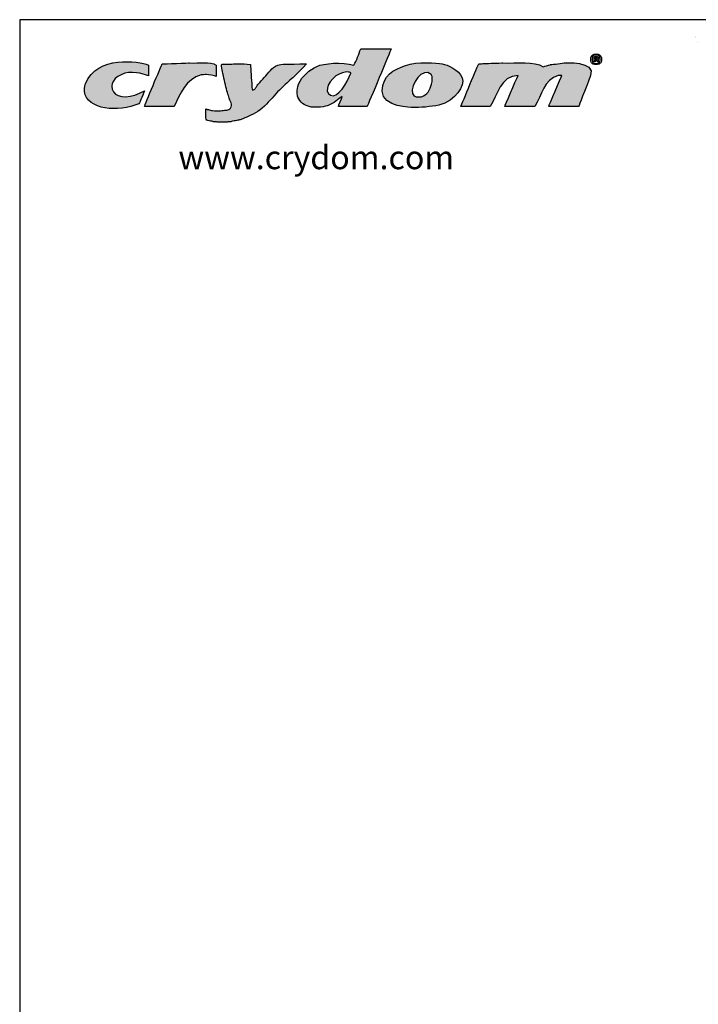
# Model space of a CAD drawing. Units: inches. Extents: x 0 to 22.4, y -0.4 to 16.7.
# Drawn here: x 0 to 4.6, y 10 to 16.7 of the extents above; entities that cross this region are included whole.
import ezdxf

# ---------------------------------------------------------------- set-up
doc = ezdxf.new("R2010")
doc.units = ezdxf.units.IN
doc.header["$MEASUREMENT"] = 0
doc.layers.add('Layer 1', color=7, linetype='Continuous')
doc.layers.add('LAYER_1', color=179, linetype='Continuous')

# ---------------------------------------------------------------- blocks, each defined once
blk = doc.blocks.new('block 4')
at = {"layer": 'Layer 1', "color": 7, "lineweight": 25, "true_color": 0xffffff}
blk.add_lwpolyline([(0.1875, -8.3125), (10.8125, -8.3125), (10.8125, -0.1875), (0.1875, -0.1875), (0.1875, -8.3125)], dxfattribs=at)
blk = doc.blocks.new('block 3')
at = {"layer": 'Layer 1'}
blk.add_blockref('block 4', (0, 0), dxfattribs=at)
blk = doc.blocks.new('block 14')
at = {"layer": 'Layer 1', "color": 7, "true_color": 0xffffff, "insert": (0.6962, -0.6666), "char_height": 0.075556, "attachment_point": 7}
blk.add_mtext('\\fArial|b0|i0|c0|p34;\\W1;www.crydom.com', dxfattribs=at)
blk = doc.blocks.new('TEMPLATE-2D_FINAL CON TOLERANCIA-REV')
at = {"layer": 'LAYER_1'}
h = blk.add_hatch(color=1, dxfattribs=at)
edge = h.paths.add_edge_path(flags=0)
edge.add_spline(control_points=[(2.0282, 16.903), (2.0758, 16.9259), (2.197, 16.9337), (2.2774, 16.9124)], knot_values=[10, 10, 10, 10, 11, 11, 11, 11], weights=[1, 1, 1, 1], degree=3, periodic=0)
edge.add_spline(control_points=[(2.2774, 16.9124), (2.299, 16.9429), (2.3088, 16.9855), (2.3249, 17.0216)], knot_values=[11, 11, 11, 11, 12, 12, 12, 12], weights=[1, 1, 1, 1], degree=3, periodic=0)
edge.add_spline(control_points=[(2.3249, 17.0216), (2.3929, 17.0216), (2.4609, 17.0216), (2.529, 17.0216)], knot_values=[0, 0, 0, 0, 1, 1, 1, 1], weights=[1, 1, 1, 1], degree=3, periodic=0)
edge.add_spline(control_points=[(2.529, 17.0216), (2.526, 17.0071), (2.3733, 16.6504), (2.3676, 16.6324)], knot_values=[1, 1, 1, 1, 2, 2, 2, 2], weights=[1, 1, 1, 1], degree=3, periodic=0)
edge.add_spline(control_points=[(2.3676, 16.6324), (2.3027, 16.6324), (2.2379, 16.6324), (2.173, 16.6324)], knot_values=[2, 2, 2, 2, 3, 3, 3, 3], weights=[1, 1, 1, 1], degree=3, periodic=0)
edge.add_spline(control_points=[(2.173, 16.6324), (2.1738, 16.6411), (2.1948, 16.6841), (2.1991, 16.7012)], knot_values=[3, 3, 3, 3, 4, 4, 4, 4], weights=[1, 1, 1, 1], degree=3, periodic=0)
edge.add_spline(control_points=[(2.1991, 16.7012), (2.1742, 16.6834), (2.1409, 16.6535), (2.1042, 16.6396)], knot_values=[4, 4, 4, 4, 5, 5, 5, 5], weights=[1, 1, 1, 1], degree=3, periodic=0)
edge.add_spline(control_points=[(2.1042, 16.6396), (2.1, 16.6397), (2.0785, 16.6297), (2.052, 16.6277)], knot_values=[5, 5, 5, 5, 6, 6, 6, 6], weights=[1, 1, 1, 1], degree=3, periodic=0)
edge.add_spline(control_points=[(2.052, 16.6277), (2.0254, 16.6257), (1.984, 16.6301), (1.9832, 16.6301)], knot_values=[6, 6, 6, 6, 7, 7, 7, 7], weights=[1, 1, 1, 1], degree=3, periodic=0)
edge.add_spline(control_points=[(1.9832, 16.6301), (1.944, 16.6407), (1.9141, 16.6607), (1.9001, 16.6965)], knot_values=[7, 7, 7, 7, 8, 8, 8, 8], weights=[1, 1, 1, 1], degree=3, periodic=0)
edge.add_spline(control_points=[(1.9001, 16.6965), (1.8953, 16.7084), (1.8917, 16.7412), (1.9048, 16.7843)], knot_values=[8, 8, 8, 8, 9, 9, 9, 9], weights=[1, 1, 1, 1], degree=3, periodic=0)
edge.add_spline(control_points=[(1.9048, 16.7843), (1.9291, 16.8407), (1.9806, 16.88), (2.0282, 16.903)], knot_values=[9, 9, 9, 9, 10, 10, 10, 10], weights=[1, 1, 1, 1], degree=3, periodic=0)
edge = h.paths.add_edge_path(flags=0)
edge.add_spline(control_points=[(2.2584, 16.8578), (2.2558, 16.8603), (2.2397, 16.8766), (2.1824, 16.8531)], knot_values=[0, 0, 0, 0, 1, 1, 1, 1], weights=[1, 1, 1, 1], degree=3, periodic=0)
edge.add_spline(control_points=[(2.1824, 16.8531), (2.1107, 16.8218), (2.0695, 16.7317), (2.1207, 16.7084)], knot_values=[1, 1, 1, 1, 2, 2, 2, 2], weights=[1, 1, 1, 1], degree=3, periodic=0)
edge.add_spline(control_points=[(2.1207, 16.7084), (2.1721, 16.685), (2.2303, 16.7942), (2.2584, 16.8578)], knot_values=[2, 2, 2, 2, 3, 3, 3, 3], weights=[1, 1, 1, 1], degree=3, periodic=0)
h = blk.add_hatch(color=1, dxfattribs=at)
edge = h.paths.add_edge_path(flags=0)
edge.add_spline(control_points=[(0.4597, 16.7345), (0.4564, 16.7609), (0.4668, 16.7859), (0.4668, 16.7867)], knot_values=[6, 6, 6, 6, 7, 7, 7, 7], weights=[1, 1, 1, 1], degree=3, periodic=0)
edge.add_spline(control_points=[(0.4668, 16.7867), (0.5454, 16.9805), (0.8273, 16.9384), (0.8916, 16.9124)], knot_values=[7, 7, 7, 7, 8, 8, 8, 8], weights=[1, 1, 1, 1], degree=3, periodic=0)
edge.add_spline(control_points=[(0.8916, 16.9124), (0.8916, 16.8879), (0.8916, 16.8634), (0.8916, 16.8389)], knot_values=[0, 0, 0, 0, 1, 1, 1, 1], weights=[1, 1, 1, 1], degree=3, periodic=0)
edge.add_spline(control_points=[(0.8916, 16.8389), (0.8832, 16.8421), (0.801, 16.8775), (0.7318, 16.8566)], knot_values=[1, 1, 1, 1, 2, 2, 2, 2], weights=[1, 1, 1, 1], degree=3, periodic=0)
edge.add_spline(control_points=[(0.7318, 16.8566), (0.6602, 16.8351), (0.6259, 16.7811), (0.6561, 16.732)], knot_values=[2, 2, 2, 2, 3, 3, 3, 3], weights=[1, 1, 1, 1], degree=3, periodic=0)
edge.add_spline(control_points=[(0.6561, 16.732), (0.6842, 16.6862), (0.7773, 16.6866), (0.8655, 16.7392)], knot_values=[3, 3, 3, 3, 4, 4, 4, 4], weights=[1, 1, 1, 1], degree=3, periodic=0)
edge.add_spline(control_points=[(0.8655, 16.7392), (0.8637, 16.7282), (0.8326, 16.6597), (0.8275, 16.6514)], knot_values=[4, 4, 4, 4, 5, 5, 5, 5], weights=[1, 1, 1, 1], degree=3, periodic=0)
edge.add_spline(control_points=[(0.8275, 16.6514), (0.6882, 16.5915), (0.4782, 16.609), (0.4597, 16.7345)], knot_values=[5, 5, 5, 5, 6, 6, 6, 6], weights=[1, 1, 1, 1], degree=3, periodic=0)
h = blk.add_hatch(color=1, dxfattribs=at)
edge = h.paths.add_edge_path(flags=0)
edge.add_spline(control_points=[(0.8655, 16.6324), (0.8663, 16.6411), (0.9785, 16.9078), (0.9841, 16.9196)], knot_values=[7, 7, 7, 7, 8, 8, 8, 8], weights=[1, 1, 1, 1], degree=3, periodic=0)
edge.add_spline(control_points=[(0.9841, 16.9196), (0.9969, 16.9211), (1.1684, 16.9267), (1.1692, 16.9267)], knot_values=[8, 8, 8, 8, 9, 9, 9, 9], weights=[1, 1, 1, 1], degree=3, periodic=0)
edge.add_spline(control_points=[(1.1692, 16.9267), (1.2302, 16.9228), (1.3095, 16.9372), (1.3496, 16.9124)], knot_values=[0, 0, 0, 0, 1, 1, 1, 1], weights=[1, 1, 1, 1], degree=3, periodic=0)
edge.add_spline(control_points=[(1.3496, 16.9124), (1.3496, 16.9116), (1.3496, 16.9109), (1.3496, 16.9101), (1.3496, 16.8848), (1.3496, 16.8595), (1.3496, 16.8341)], knot_values=[1, 1, 1, 1, 2, 2, 2, 3, 3, 3, 3], weights=[1, 1, 1, 1, 1, 1, 1], degree=3, periodic=0)
edge.add_spline(control_points=[(1.3496, 16.8341), (1.3382, 16.8426), (1.2993, 16.8487), (1.2808, 16.8484)], knot_values=[3, 3, 3, 3, 4, 4, 4, 4], weights=[1, 1, 1, 1], degree=3, periodic=0)
edge.add_spline(control_points=[(1.2808, 16.8484), (1.2799, 16.8484), (1.2483, 16.846), (1.2475, 16.846)], knot_values=[4, 4, 4, 4, 5, 5, 5, 5], weights=[1, 1, 1, 1], degree=3, periodic=0)
edge.add_spline(control_points=[(1.2475, 16.846), (1.1442, 16.8172), (1.1072, 16.7221), (1.0648, 16.6324)], knot_values=[5, 5, 5, 5, 6, 6, 6, 6], weights=[1, 1, 1, 1], degree=3, periodic=0)
edge.add_spline(control_points=[(1.0648, 16.6324), (0.9984, 16.6324), (0.9319, 16.6324), (0.8655, 16.6324)], knot_values=[6, 6, 6, 6, 7, 7, 7, 7], weights=[1, 1, 1, 1], degree=3, periodic=0)
h = blk.add_hatch(color=1, dxfattribs=at)
edge = h.paths.add_edge_path(flags=0)
edge.add_spline(control_points=[(2.4696, 16.7368), (2.4712, 16.8447), (2.5455, 16.8802), (2.6262, 16.9101)], knot_values=[4, 4, 4, 4, 5, 5, 5, 5], weights=[1, 1, 1, 1], degree=3, periodic=0)
edge.add_spline(control_points=[(2.6262, 16.9101), (2.7069, 16.94), (2.8373, 16.9247), (2.873, 16.9196)], knot_values=[5, 5, 5, 5, 6, 6, 6, 6], weights=[1, 1, 1, 1], degree=3, periodic=0)
edge.add_spline(control_points=[(2.873, 16.9196), (2.9087, 16.9144), (2.9872, 16.8811), (3.0083, 16.827)], knot_values=[0, 0, 0, 0, 1, 1, 1, 1], weights=[1, 1, 1, 1], degree=3, periodic=0)
edge.add_spline(control_points=[(3.0083, 16.827), (3.0294, 16.7729), (2.9644, 16.672), (2.8517, 16.6419)], knot_values=[1, 1, 1, 1, 2, 2, 2, 2], weights=[1, 1, 1, 1], degree=3, periodic=0)
edge.add_spline(control_points=[(2.8517, 16.6419), (2.8015, 16.6309), (2.7209, 16.625), (2.6737, 16.6253)], knot_values=[2, 2, 2, 2, 3, 3, 3, 3], weights=[1, 1, 1, 1], degree=3, periodic=0)
edge.add_spline(control_points=[(2.6737, 16.6253), (2.6729, 16.6253), (2.468, 16.629), (2.4696, 16.7368)], knot_values=[3, 3, 3, 3, 4, 4, 4, 4], weights=[1, 1, 1, 1], degree=3, periodic=0)
edge = h.paths.add_edge_path(flags=0)
edge.add_spline(control_points=[(2.6974, 16.6989), (2.71, 16.6956), (2.7246, 16.6975), (2.733, 16.6989)], knot_values=[2, 2, 2, 2, 3, 3, 3, 3], weights=[1, 1, 1, 1], degree=3, periodic=0)
edge.add_spline(control_points=[(2.733, 16.6989), (2.7738, 16.7095), (2.7904, 16.7443), (2.8018, 16.7843)], knot_values=[3, 3, 3, 3, 4, 4, 4, 4], weights=[1, 1, 1, 1], degree=3, periodic=0)
edge.add_spline(control_points=[(2.8018, 16.7843), (2.8065, 16.8049), (2.8117, 16.8364), (2.7994, 16.8484)], knot_values=[4, 4, 4, 4, 5, 5, 5, 5], weights=[1, 1, 1, 1], degree=3, periodic=0)
edge.add_spline(control_points=[(2.7994, 16.8484), (2.7419, 16.9045), (2.6572, 16.7794), (2.6737, 16.7202)], knot_values=[0, 0, 0, 0, 1, 1, 1, 1], weights=[1, 1, 1, 1], degree=3, periodic=0)
edge.add_spline(control_points=[(2.6737, 16.7202), (2.6764, 16.7107), (2.6869, 16.7013), (2.6974, 16.6989)], knot_values=[1, 1, 1, 1, 2, 2, 2, 2], weights=[1, 1, 1, 1], degree=3, periodic=0)
h = blk.add_hatch(color=1, dxfattribs=at)
edge = h.paths.add_edge_path(flags=0)
edge.add_spline(control_points=[(3.1506, 16.9219), (3.1689, 16.9235), (3.2092, 16.9244), (3.21, 16.9244)], knot_values=[15, 15, 15, 15, 16, 16, 16, 16], weights=[1, 1, 1, 1], degree=3, periodic=0)
edge.add_spline(control_points=[(3.21, 16.9244), (3.2329, 16.9259), (3.2828, 16.9267), (3.2835, 16.9267)], knot_values=[16, 16, 16, 16, 17, 17, 17, 17], weights=[1, 1, 1, 1], degree=3, periodic=0)
edge.add_spline(control_points=[(3.2835, 16.9267), (3.3781, 16.9223), (3.4959, 16.9413), (3.554, 16.9006)], knot_values=[0, 0, 0, 0, 1, 1, 1, 1], weights=[1, 1, 1, 1], degree=3, periodic=0)
edge.add_spline(control_points=[(3.554, 16.9006), (3.569, 16.9062), (3.5871, 16.9087), (3.6015, 16.9148)], knot_values=[1, 1, 1, 1, 2, 2, 2, 2], weights=[1, 1, 1, 1], degree=3, periodic=0)
edge.add_spline(control_points=[(3.6015, 16.9148), (3.6023, 16.9148), (3.666, 16.9223), (3.6964, 16.9267)], knot_values=[2, 2, 2, 2, 3, 3, 3, 3], weights=[1, 1, 1, 1], degree=3, periodic=0)
edge.add_spline(control_points=[(3.6964, 16.9267), (3.6972, 16.9267), (3.9132, 16.9423), (3.8744, 16.8412)], knot_values=[3, 3, 3, 3, 4, 4, 4, 4], weights=[1, 1, 1, 1], degree=3, periodic=0)
edge.add_spline(control_points=[(3.8744, 16.8412), (3.8356, 16.7401), (3.7985, 16.6416), (3.7937, 16.6324)], knot_values=[4, 4, 4, 4, 5, 5, 5, 5], weights=[1, 1, 1, 1], degree=3, periodic=0)
edge.add_spline(control_points=[(3.7937, 16.6324), (3.7265, 16.6324), (3.6593, 16.6324), (3.592, 16.6324)], knot_values=[5, 5, 5, 5, 6, 6, 6, 6], weights=[1, 1, 1, 1], degree=3, periodic=0)
edge.add_spline(control_points=[(3.592, 16.6324), (3.5928, 16.6411), (3.678, 16.8336), (3.6798, 16.8412)], knot_values=[6, 6, 6, 6, 7, 7, 7, 7], weights=[1, 1, 1, 1], degree=3, periodic=0)
edge.add_spline(control_points=[(3.6798, 16.8412), (3.6768, 16.844), (3.6569, 16.8412), (3.6561, 16.8412)], knot_values=[7, 7, 7, 7, 8, 8, 8, 8], weights=[1, 1, 1, 1], degree=3, periodic=0)
edge.add_spline(control_points=[(3.6561, 16.8412), (3.5594, 16.8162), (3.5456, 16.7081), (3.4995, 16.6324)], knot_values=[8, 8, 8, 8, 9, 9, 9, 9], weights=[1, 1, 1, 1], degree=3, periodic=0)
edge.add_spline(control_points=[(3.4995, 16.6324), (3.4315, 16.6324), (3.3634, 16.6324), (3.2954, 16.6324)], knot_values=[9, 9, 9, 9, 10, 10, 10, 10], weights=[1, 1, 1, 1], degree=3, periodic=0)
edge.add_spline(control_points=[(3.2954, 16.6324), (3.2964, 16.6369), (3.369, 16.8071), (3.3855, 16.8412)], knot_values=[10, 10, 10, 10, 11, 11, 11, 11], weights=[1, 1, 1, 1], degree=3, periodic=0)
edge.add_spline(control_points=[(3.3855, 16.8412), (3.265, 16.8392), (3.2491, 16.712), (3.1982, 16.6324)], knot_values=[11, 11, 11, 11, 12, 12, 12, 12], weights=[1, 1, 1, 1], degree=3, periodic=0)
edge.add_spline(control_points=[(3.1982, 16.6324), (3.1317, 16.6324), (3.0652, 16.6324), (2.9988, 16.6324)], knot_values=[12, 12, 12, 12, 13, 13, 13, 13], weights=[1, 1, 1, 1], degree=3, periodic=0)
edge.add_spline(control_points=[(2.9988, 16.6324), (3.0073, 16.654), (3.1163, 16.9143), (3.1198, 16.9196)], knot_values=[13, 13, 13, 13, 14, 14, 14, 14], weights=[1, 1, 1, 1], degree=3, periodic=0)
edge.add_spline(control_points=[(3.1198, 16.9196), (3.1286, 16.9211), (3.1499, 16.9219), (3.1506, 16.9219)], knot_values=[14, 14, 14, 14, 15, 15, 15, 15], weights=[1, 1, 1, 1], degree=3, periodic=0)
h = blk.add_hatch(color=1, dxfattribs=at)
edge = h.paths.add_edge_path(flags=0)
edge.add_spline(control_points=[(1.9589, 16.9196), (1.8876, 16.8473), (1.8573, 16.8199), (1.7484, 16.7209), (1.6537, 16.6001), (1.5085, 16.5422), (1.5078, 16.5422), (1.4675, 16.5351), (1.4492, 16.5304), (1.4485, 16.5304), (1.4239, 16.528), (1.4231, 16.528), (1.401, 16.528), (1.3788, 16.528), (1.3567, 16.528), (1.3559, 16.528), (1.329, 16.5304), (1.3282, 16.5304), (1.3118, 16.5353), (1.2925, 16.5374), (1.2784, 16.5446), (1.2784, 16.5691), (1.2784, 16.5937), (1.2784, 16.6182), (1.2829, 16.6171), (1.2843, 16.6131), (1.2902, 16.6134), (1.2911, 16.6134), (1.3273, 16.6038), (1.3496, 16.6039), (1.3504, 16.6039), (1.3701, 16.6039), (1.3709, 16.6039), (1.3842, 16.604), (1.4081, 16.6087), (1.4089, 16.6087), (1.4459, 16.6094), (1.4558, 16.6501), (1.4381, 16.6798), (1.412, 16.7695), (1.3827, 16.914), (1.3829, 16.9196), (1.4476, 16.918), (1.5188, 16.9227), (1.5797, 16.9172)], knot_values=[0, 0, 0, 0, 1, 2, 3, 4, 5, 6, 7, 8, 9, 10, 11, 12, 13, 14, 15, 16, 17, 18, 19, 20, 21, 22, 23, 24, 25, 26, 27, 28, 29, 30, 31, 32, 33, 34, 35, 36, 37, 38, 39, 40, 41, 42, 42, 42, 42], weights=[1, 1, 1, 1, 1, 1, 1, 1, 1, 1, 1, 1, 1, 1, 1, 1, 1, 1, 1, 1, 1, 1, 1, 1, 1, 1, 1, 1, 1, 1, 1, 1, 1, 1, 1, 1, 1, 1, 1, 1, 1, 1, 1, 1, 1], degree=3, periodic=0)
edge.add_spline(control_points=[(1.5797, 16.9172), (1.5797, 16.9164), (1.5916, 16.7487), (1.5916, 16.7415), (1.6101, 16.7472), (1.6193, 16.7673), (1.632, 16.7819), (1.6724, 16.8285), (1.7152, 16.8756), (1.7554, 16.9196), (1.8218, 16.9196), (1.9589, 16.9196)], knot_values=[0, 0, 0, 0, 1, 2, 3, 4, 5, 6, 7, 8, 9, 9, 9, 9], weights=[1, 1, 1, 1, 1, 1, 1, 1, 1, 1, 1, 1], degree=3, periodic=0)
for p, q in [((4.5853, 17.0964), (4.5851, 17.0964)), ((4.5853, 17.1035), (4.5855, 17.1035))]:
    blk.add_line(p, q, dxfattribs=at)
at = {"layer": 'LAYER_1', "color": 1}
for p, q in [((4.5935, 17.0677), (4.5935, 17.0673)), ((3.8984, 16.9335), (3.8984, 16.9685)), ((3.9104, 16.9475), (3.9065, 16.9475)), ((3.9065, 16.9475), (3.9065, 16.9335)), ((3.9067, 16.9634), (3.9067, 16.9533)), ((3.9067, 16.9533), (3.9106, 16.9533)), ((3.9065, 16.9335), (3.8984, 16.9335)), ((3.9293, 16.9335), (3.9205, 16.9335))]:
    blk.add_line(p, q, dxfattribs=at)
for points in [[(2.2774, 16.9124), (2.299, 16.9429), (2.3088, 16.9855), (2.3249, 17.0216)], [(2.3249, 17.0216), (2.3929, 17.0216), (2.4609, 17.0216), (2.529, 17.0216)], [(2.529, 17.0216), (2.526, 17.0071), (2.3733, 16.6504), (2.3676, 16.6324)], [(0.4668, 16.7867), (0.5454, 16.9805), (0.8273, 16.9384), (0.8916, 16.9124)], [(1.1692, 16.9267), (1.2302, 16.9228), (1.3095, 16.9372), (1.3496, 16.9124)], [(2.6262, 16.9101), (2.7069, 16.94), (2.8373, 16.9247), (2.873, 16.9196)], [(3.2835, 16.9267), (3.3781, 16.9223), (3.4959, 16.9413), (3.554, 16.9006)], [(3.6964, 16.9267), (3.6972, 16.9267), (3.9132, 16.9423), (3.8744, 16.8412)], [(3.9123, 16.987), (3.9325, 16.987), (3.9481, 16.9713), (3.9481, 16.9518), (3.9481, 16.9319), (3.9325, 16.9164), (3.9121, 16.9164), (3.8919, 16.9164), (3.8758, 16.9319), (3.8758, 16.9518), (3.8758, 16.9713), (3.8919, 16.987), (3.9121, 16.987)], [(3.9119, 16.9799), (3.8964, 16.9799), (3.8849, 16.9673), (3.8849, 16.9518), (3.8849, 16.9361), (3.8964, 16.9237), (3.9123, 16.9237), (3.9277, 16.9235), (3.9391, 16.9361), (3.9391, 16.9518), (3.9391, 16.9673), (3.9277, 16.9799), (3.9121, 16.9799)], [(3.8984, 16.9685), (3.9016, 16.9692), (3.9061, 16.9698), (3.9119, 16.9698), (3.9185, 16.9698), (3.9215, 16.9688), (3.9241, 16.967), (3.926, 16.9656), (3.9275, 16.9627), (3.9275, 16.9595), (3.9275, 16.9554), (3.9245, 16.9524), (3.9203, 16.9511)], [(3.9106, 16.9533), (3.9151, 16.9533), (3.9187, 16.9548), (3.9187, 16.9584), (3.9187, 16.9617), (3.9164, 16.9638), (3.9113, 16.9638), (3.9091, 16.9638), (3.9076, 16.9636), (3.9067, 16.9634)], [(3.9205, 16.9335), (3.9194, 16.9348), (3.9187, 16.9379), (3.9177, 16.942), (3.917, 16.9458), (3.9149, 16.9475), (3.9104, 16.9475)], [(3.9203, 16.9508), (3.9237, 16.9496), (3.9256, 16.9468), (3.9267, 16.9421), (3.9277, 16.9368), (3.9284, 16.9347), (3.9293, 16.9335)], [(0.8916, 16.8389), (0.8832, 16.8421), (0.801, 16.8775), (0.7318, 16.8566)], [(0.8655, 16.6324), (0.8663, 16.6411), (0.9785, 16.9078), (0.9841, 16.9196)], [(0.8916, 16.9124), (0.8916, 16.8879), (0.8916, 16.8634), (0.8916, 16.8389)], [(0.9841, 16.9196), (0.9969, 16.9211), (1.1684, 16.9267), (1.1692, 16.9267)], [(1.9589, 16.9196), (1.8876, 16.8473), (1.8573, 16.8199), (1.7484, 16.7209), (1.6537, 16.6001), (1.5085, 16.5422), (1.5078, 16.5422), (1.4675, 16.5351), (1.4492, 16.5304), (1.4485, 16.5304), (1.4239, 16.528), (1.4231, 16.528), (1.401, 16.528), (1.3788, 16.528), (1.3567, 16.528), (1.3559, 16.528), (1.329, 16.5304), (1.3282, 16.5304), (1.3118, 16.5353), (1.2925, 16.5374), (1.2784, 16.5446), (1.2784, 16.5691), (1.2784, 16.5937), (1.2784, 16.6182), (1.2829, 16.6171), (1.2843, 16.6131), (1.2902, 16.6134), (1.2911, 16.6134), (1.3273, 16.6038), (1.3496, 16.6039), (1.3504, 16.6039), (1.3701, 16.6039), (1.3709, 16.6039), (1.3842, 16.604), (1.4081, 16.6087), (1.4089, 16.6087), (1.4459, 16.6094), (1.4558, 16.6501), (1.4381, 16.6798), (1.412, 16.7695), (1.3827, 16.914), (1.3829, 16.9196), (1.4476, 16.918), (1.5188, 16.9227), (1.5797, 16.9172)], [(1.5797, 16.9172), (1.5797, 16.9164), (1.5916, 16.7487), (1.5916, 16.7415), (1.6101, 16.7472), (1.6193, 16.7673), (1.632, 16.7819), (1.6724, 16.8285), (1.7152, 16.8756), (1.7554, 16.9196), (1.8218, 16.9196), (1.9589, 16.9196)], [(1.9048, 16.7843), (1.9291, 16.8407), (1.9806, 16.88), (2.0282, 16.903)], [(2.0282, 16.903), (2.0758, 16.9259), (2.197, 16.9337), (2.2774, 16.9124)], [(2.2584, 16.8578), (2.2558, 16.8603), (2.2397, 16.8766), (2.1824, 16.8531)], [(2.4696, 16.7368), (2.4712, 16.8447), (2.5455, 16.8802), (2.6262, 16.9101)], [(2.7994, 16.8484), (2.7419, 16.9045), (2.6572, 16.7794), (2.6737, 16.7202)], [(2.873, 16.9196), (2.9087, 16.9144), (2.9872, 16.8811), (3.0083, 16.827)], [(2.9988, 16.6324), (3.0073, 16.654), (3.1163, 16.9143), (3.1198, 16.9196)], [(3.1198, 16.9196), (3.1286, 16.9211), (3.1499, 16.9219), (3.1506, 16.9219)], [(3.1506, 16.9219), (3.1689, 16.9235), (3.2092, 16.9244), (3.21, 16.9244)], [(3.21, 16.9244), (3.2329, 16.9259), (3.2828, 16.9267), (3.2835, 16.9267)], [(3.554, 16.9006), (3.569, 16.9062), (3.5871, 16.9087), (3.6015, 16.9148)], [(3.6015, 16.9148), (3.6023, 16.9148), (3.666, 16.9223), (3.6964, 16.9267)], [(0.7318, 16.8566), (0.6602, 16.8351), (0.6259, 16.7811), (0.6561, 16.732)], [(1.2475, 16.846), (1.1442, 16.8172), (1.1072, 16.7221), (1.0648, 16.6324)], [(1.2808, 16.8484), (1.2799, 16.8484), (1.2483, 16.846), (1.2475, 16.846)], [(1.3496, 16.8341), (1.3382, 16.8426), (1.2993, 16.8487), (1.2808, 16.8484)], [(2.1824, 16.8531), (2.1107, 16.8218), (2.0695, 16.7317), (2.1207, 16.7084)], [(2.1207, 16.7084), (2.1721, 16.685), (2.2303, 16.7942), (2.2584, 16.8578)], [(2.8018, 16.7843), (2.8065, 16.8049), (2.8117, 16.8364), (2.7994, 16.8484)], [(3.0083, 16.827), (3.0294, 16.7729), (2.9644, 16.672), (2.8517, 16.6419)], [(3.3855, 16.8412), (3.265, 16.8392), (3.2491, 16.712), (3.1982, 16.6324)], [(3.2954, 16.6324), (3.2964, 16.6369), (3.369, 16.8071), (3.3855, 16.8412)], [(3.6561, 16.8412), (3.5594, 16.8162), (3.5456, 16.7081), (3.4995, 16.6324)], [(3.592, 16.6324), (3.5928, 16.6411), (3.678, 16.8336), (3.6798, 16.8412)], [(3.6798, 16.8412), (3.6768, 16.844), (3.6569, 16.8412), (3.6561, 16.8412)], [(3.8744, 16.8412), (3.8356, 16.7401), (3.7985, 16.6416), (3.7937, 16.6324)], [(0.4597, 16.7345), (0.4564, 16.7609), (0.4668, 16.7859), (0.4668, 16.7867)], [(0.6561, 16.732), (0.6842, 16.6862), (0.7773, 16.6866), (0.8655, 16.7392)], [(0.8655, 16.7392), (0.8637, 16.7282), (0.8326, 16.6597), (0.8275, 16.6514)], [(1.9001, 16.6965), (1.8953, 16.7084), (1.8917, 16.7412), (1.9048, 16.7843)], [(2.6737, 16.6253), (2.6729, 16.6253), (2.468, 16.629), (2.4696, 16.7368)], [(2.733, 16.6989), (2.7738, 16.7095), (2.7904, 16.7443), (2.8018, 16.7843)], [(0.8275, 16.6514), (0.6882, 16.5915), (0.4782, 16.609), (0.4597, 16.7345)], [(1.9832, 16.6301), (1.944, 16.6407), (1.9141, 16.6607), (1.9001, 16.6965)], [(2.1991, 16.7012), (2.1742, 16.6834), (2.1409, 16.6535), (2.1042, 16.6396)], [(2.173, 16.6324), (2.1738, 16.6411), (2.1948, 16.6841), (2.1991, 16.7012)], [(2.6737, 16.7202), (2.6764, 16.7107), (2.6869, 16.7013), (2.6974, 16.6989)], [(2.6974, 16.6989), (2.71, 16.6956), (2.7246, 16.6975), (2.733, 16.6989)], [(1.0648, 16.6324), (0.9984, 16.6324), (0.9319, 16.6324), (0.8655, 16.6324)], [(2.052, 16.6277), (2.0254, 16.6257), (1.984, 16.6301), (1.9832, 16.6301)], [(2.1042, 16.6396), (2.1, 16.6397), (2.0785, 16.6297), (2.052, 16.6277)], [(2.3676, 16.6324), (2.3027, 16.6324), (2.2379, 16.6324), (2.173, 16.6324)], [(2.8517, 16.6419), (2.8015, 16.6309), (2.7209, 16.625), (2.6737, 16.6253)], [(3.1982, 16.6324), (3.1317, 16.6324), (3.0652, 16.6324), (2.9988, 16.6324)], [(3.4995, 16.6324), (3.4315, 16.6324), (3.3634, 16.6324), (3.2954, 16.6324)], [(3.7937, 16.6324), (3.7265, 16.6324), (3.6593, 16.6324), (3.592, 16.6324)]]:
    blk.add_open_spline(points, degree=3, dxfattribs=at)
blk.add_open_spline([(1.3496, 16.9124), (1.3496, 16.9116), (1.3496, 16.9109), (1.3496, 16.9101), (1.3496, 16.8848), (1.3496, 16.8595), (1.3496, 16.8341)], degree=3, knots=[1, 1, 1, 1, 2, 2, 2, 3, 3, 3, 3], dxfattribs=at)
at = {"layer": 'Layer 1', "xscale": 2.104718489562018, "yscale": 2.104718489562018, "zscale": 2.104718489562018}
for name in ['block 3', 'block 14']:
    blk.add_blockref(name, (-0.3714, 17.613), dxfattribs=at)

msp = doc.modelspace()

# ---------------------------------------------------------------- block references
msp.add_blockref('TEMPLATE-2D_FINAL CON TOLERANCIA-REV', (0.0106, -0.551))

doc.saveas('drawing.dxf')
